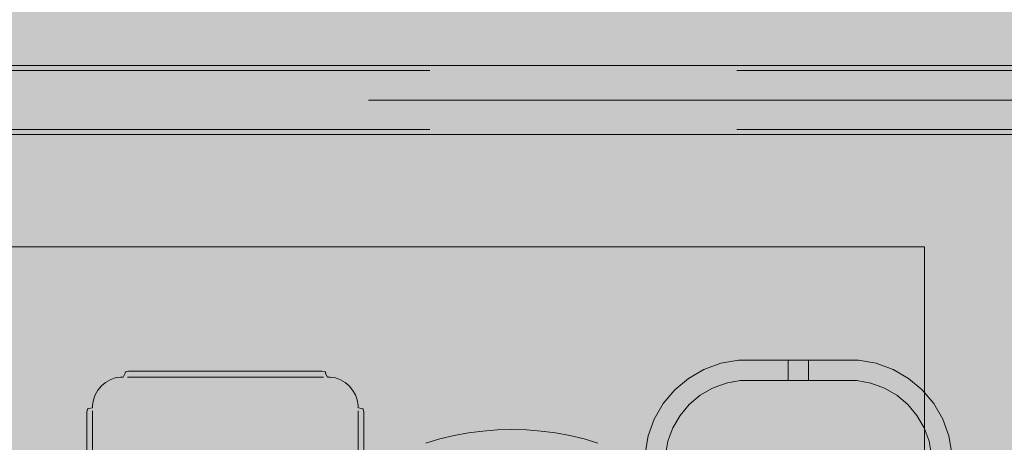
# Model space of a CAD drawing. Units: millimetres. Extents: x 12738 to 87634, y 5045 to 21265.
# Drawn here: x 23640 to 24121, y 19246 to 19453 of the extents above; entities that cross this region are included whole.
import ezdxf

# ---------------------------------------------------------------- set-up
doc = ezdxf.new("R2010")
doc.units = ezdxf.units.MM
doc.header["$MEASUREMENT"] = 0
doc.linetypes.add('Krawędzie ukryte', pattern=[510, 360, -150])
doc.linetypes.add('Kropki i Kreski', pattern=[1080, 540, -270, 0, -270])
doc.layers.add('2D - Ogólne_Nr_pióra__98', color=154, linetype='Continuous', lineweight=13)
doc.layers.add('zestaw_Nr_pióra__7_Nr_pióra__7', color=7, linetype='Continuous', lineweight=13)

msp = doc.modelspace()

# ---------------------------------------------------------------- hatches: boundary and pattern name
at = {"layer": '2D - Ogólne_Nr_pióra__98', "linetype": 'Continuous', "lineweight": 0, "true_color": 0x001020}
msp.add_hatch(color=168, dxfattribs=at).paths.add_polyline_path([(24617.31, 20031.15), (24617.31, 18031.15), (21617.31, 18031.15), (21617.31, 20031.15)])

# ---------------------------------------------------------------- linework, layer by layer
at = {"layer": 'zestaw_Nr_pióra__7_Nr_pióra__7', "linetype": 'Continuous'}
for p, q in [((24350.27, 19430.2), (23410.41, 19430.2)), ((23410.41, 19396.5), (24350.27, 19396.5))]:
    msp.add_line(p, q, dxfattribs=at)
at = {"layer": 'zestaw_Nr_pióra__7_Nr_pióra__7', "linetype": 'Krawędzie ukryte'}
for p, q in [((24350.27, 19427.8), (23410.41, 19427.8)), ((24350.27, 19398.9), (23410.41, 19398.9))]:
    msp.add_line(p, q, dxfattribs=at)
at = {"layer": 'zestaw_Nr_pióra__7_Nr_pióra__7', "linetype": 'Kropki i Kreski'}
msp.add_line((24350.27, 19413.35), (23410.41, 19413.35), dxfattribs=at)
at = {"layer": 'zestaw_Nr_pióra__7_Nr_pióra__7', "linetype": 'Continuous', "flags": 128}
msp.add_lwpolyline([(24082.02, 18891.62), (23632.02, 18891.62), (23632.02, 19341.62), (24082.02, 19341.62)], close=True, dxfattribs=at)
for points in [[(24095.46, 19240.56), (24093.94, 19249.17), (24090.95, 19257.39), (24086.57, 19264.97), (24080.95, 19271.67), (24074.25, 19277.3), (24066.67, 19281.67), (24058.45, 19284.66), (24049.83, 19286.18), (24025.42, 19286.18), (24015.49, 19286.18), (23991.08, 19286.18), (23982.47, 19284.66), (23974.25, 19281.67), (23966.67, 19277.3), (23959.97, 19271.67), (23954.34, 19264.97), (23949.97, 19257.39), (23946.98, 19249.17), (23945.46, 19240.56)], [(24015.49, 19276.18), (24015.49, 19286.18)], [(24025.42, 19276.18), (24025.42, 19286.18)], [(23691.53, 19280.31), (23691.36, 19279.8), (23690.46, 19277.94)], [(23691.53, 19280.31), (23691.7, 19280.44), (23693.15, 19280.77), (23694.96, 19280.77), (23699.82, 19280.77), (23705.56, 19280.77), (23775.37, 19280.77), (23781.11, 19280.77), (23785.97, 19280.77), (23787.78, 19280.77), (23789.22, 19280.44), (23789.4, 19280.31)], [(23789.53, 19279.94), (23789.37, 19279.8)], [(23789.37, 19279.8), (23789.57, 19279.38), (23790.26, 19277.94)], [(23789.53, 19279.94), (23789.4, 19280.31)], [(23675.47, 19262.94), (23675.47, 19264.26), (23675.92, 19266.84), (23676.82, 19269.31), (23678.13, 19271.58), (23679.82, 19273.59), (23681.83, 19275.28), (23684.1, 19276.59), (23686.57, 19277.49), (23689.15, 19277.94), (23690.46, 19277.94)], [(23788.38, 19277.94), (23785.97, 19277.94), (23781.11, 19277.94), (23775.37, 19277.94), (23705.56, 19277.94), (23699.82, 19277.94), (23694.96, 19277.94), (23692.54, 19277.94)], [(23805.26, 19262.94), (23805.26, 19264.26), (23804.8, 19266.84), (23803.91, 19269.31), (23802.59, 19271.58), (23800.91, 19273.59), (23798.9, 19275.28), (23796.62, 19276.59), (23794.16, 19277.49), (23791.57, 19277.94), (23790.26, 19277.94)], [(24085.46, 19141.18), (24085.46, 19239.68), (24084.24, 19246.58), (24081.85, 19253.15), (24078.35, 19259.21), (24073.85, 19264.58), (24068.49, 19269.07), (24062.43, 19272.57), (24055.85, 19274.97), (24048.96, 19276.18), (24025.42, 19276.18), (24015.49, 19276.18), (23991.96, 19276.18), (23985.07, 19274.97), (23978.49, 19272.57), (23972.43, 19269.07), (23967.07, 19264.58), (23962.57, 19259.21), (23959.07, 19253.15), (23956.67, 19246.58), (23955.46, 19239.68), (23955.46, 19141.18)], [(23673.18, 18974.56), (23673.04, 18974.74), (23672.72, 18976.18), (23672.72, 18977.99), (23672.72, 18982.86), (23672.72, 18988.6), (23672.72, 19248.35), (23672.72, 19254.09), (23672.72, 19258.96), (23672.72, 19260.77), (23673.04, 19262.21), (23673.18, 19262.39)], [(23673.18, 19262.39), (23673.69, 19262.56), (23675.47, 19262.94)], [(23675.47, 19261.37), (23675.47, 19258.96), (23675.47, 19254.09), (23675.47, 19248.35), (23675.47, 18988.6), (23675.47, 18982.86), (23675.47, 18977.99), (23675.47, 18975.58)], [(23805.26, 19262.94), (23807.04, 19262.56), (23807.59, 19262.39)], [(23805.26, 18975.58), (23805.26, 18977.99), (23805.26, 18982.86), (23805.26, 18988.6), (23805.26, 19248.35), (23805.26, 19254.09), (23805.26, 19258.96), (23805.26, 19261.37)], [(23807.07, 19262.57), (23807.04, 19262.56)], [(23807.07, 19262.56), (23807.07, 19262.57)], [(23807.59, 19262.39), (23807.72, 19262.21), (23808.04, 19260.77), (23808.04, 19258.96), (23808.04, 19254.09), (23808.04, 19248.35), (23808.04, 18988.6), (23808.04, 18982.86), (23808.04, 18977.99), (23808.04, 18976.18), (23807.72, 18974.74), (23807.59, 18974.56)], [(23838.44, 19245.64), (23845.26, 19247.66), (23852.19, 19249.32), (23859.19, 19250.62), (23866.24, 19251.55), (23873.34, 19252.11), (23880.46, 19252.3), (23887.58, 19252.11), (23894.68, 19251.55), (23901.73, 19250.62), (23908.73, 19249.32), (23915.66, 19247.66), (23922.48, 19245.64)]]:
    msp.add_lwpolyline(points, dxfattribs=at)

doc.saveas('drawing.dxf')
